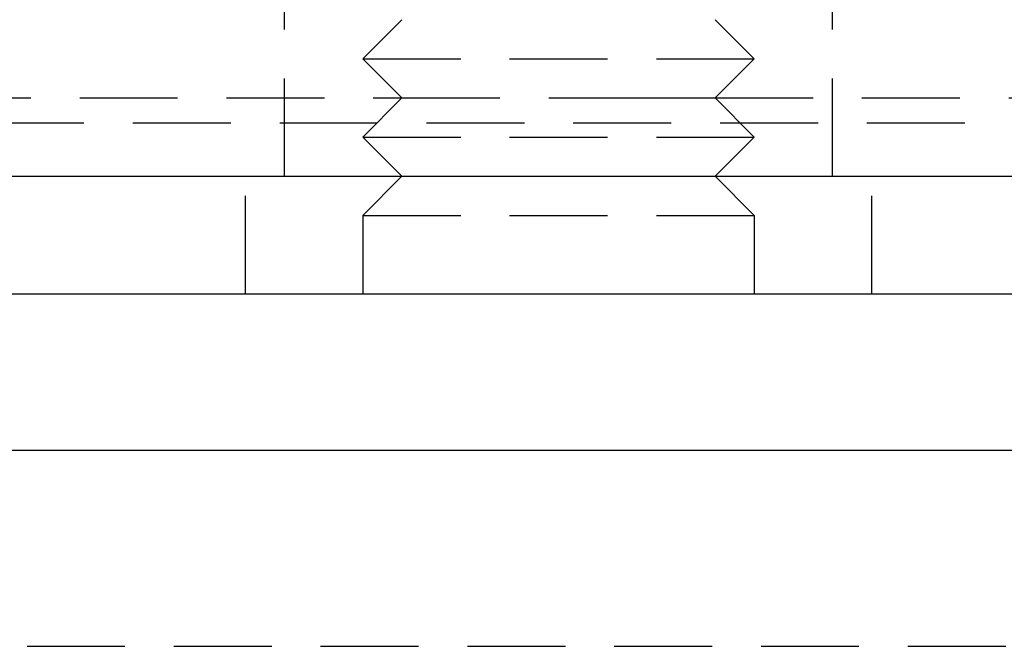
# Model space of a CAD drawing. Extents: x 101 to 895, y -556 to 224.
# Drawn here: x 269 to 294, y 114 to 130 of the extents above; entities that cross this region are included whole.
import ezdxf

# ---------------------------------------------------------------- set-up
doc = ezdxf.new("R2010")
doc.units = 0
doc.header["$LTSCALE"] = 10
doc.linetypes.add('VERDECKT', pattern=[0.375, 0.25, -0.125])
doc.layers.get('0').update_dxf_attribs({"linetype": 'CONTINUOUS'})
doc.layers.add('STEMPEL', color=3, linetype='CONTINUOUS')

# ---------------------------------------------------------------- blocks, each defined once
blk = doc.blocks.new('A$C017C6BE3')
at = {"color": 1, "linetype": 'VERDECKT', "extrusion": (0, 1, -2e-16)}
for p, q in [((-104.143, 49.552), (-104.143, 55.552)), ((-90.143, 49.552), (-90.143, 55.552)), ((-101.143, 53.552), (-102.143, 52.552)), ((-93.143, 53.552), (-92.143, 52.552)), ((-102.143, 52.552), (-94.643, 52.552)), ((-101.143, 51.552), (-102.143, 52.552)), ((-94.643, 52.552), (-92.143, 52.552)), ((-93.143, 51.552), (-92.143, 52.552)), ((-199.375, 51.552), (-101.143, 51.552)), ((-101.143, 51.552), (-102.143, 50.552)), ((-101.143, 51.552), (-95.143, 51.552)), ((-95.143, 51.552), (-93.143, 51.552)), ((-93.143, 51.552), (-55.72, 51.552)), ((-93.143, 51.552), (-92.143, 50.552)), ((-198.016, 50.918), (-29.425, 50.918)), ((-102.143, 50.552), (-94.643, 50.552)), ((-101.143, 49.552), (-102.143, 50.552)), ((-94.643, 50.552), (-92.143, 50.552)), ((-93.143, 49.552), (-92.143, 50.552)), ((-105.143, 46.552), (-105.143, 49.552)), ((-101.143, 49.552), (-102.143, 48.552)), ((-93.143, 49.552), (-92.143, 48.552)), ((-89.143, 46.552), (-89.143, 49.552)), ((-102.143, 48.552), (-94.643, 48.552)), ((-102.143, 48.552), (-102.143, 46.552)), ((-94.643, 48.552), (-92.143, 48.552)), ((-92.143, 48.552), (-92.143, 46.552)), ((-215.72, 37.552), (-11.72, 37.552))]:
    blk.add_line(p, q, dxfattribs=at)
at = {"linetype": 'CONTINUOUS', "extrusion": (0, 1, -2e-16)}
for p, q in [((-278.72, 49.552), (51.28, 49.552)), ((-113.72, 46.552), (58.279, 46.552)), ((58.279, 42.552), (-113.72, 42.552))]:
    blk.add_line(p, q, dxfattribs=at)

msp = doc.modelspace()

# ---------------------------------------------------------------- block references
at = {"layer": 'STEMPEL'}
msp.add_blockref('A$C017C6BE3', (380.18, 76.766, -37.949), dxfattribs=at)

doc.saveas('drawing.dxf')
